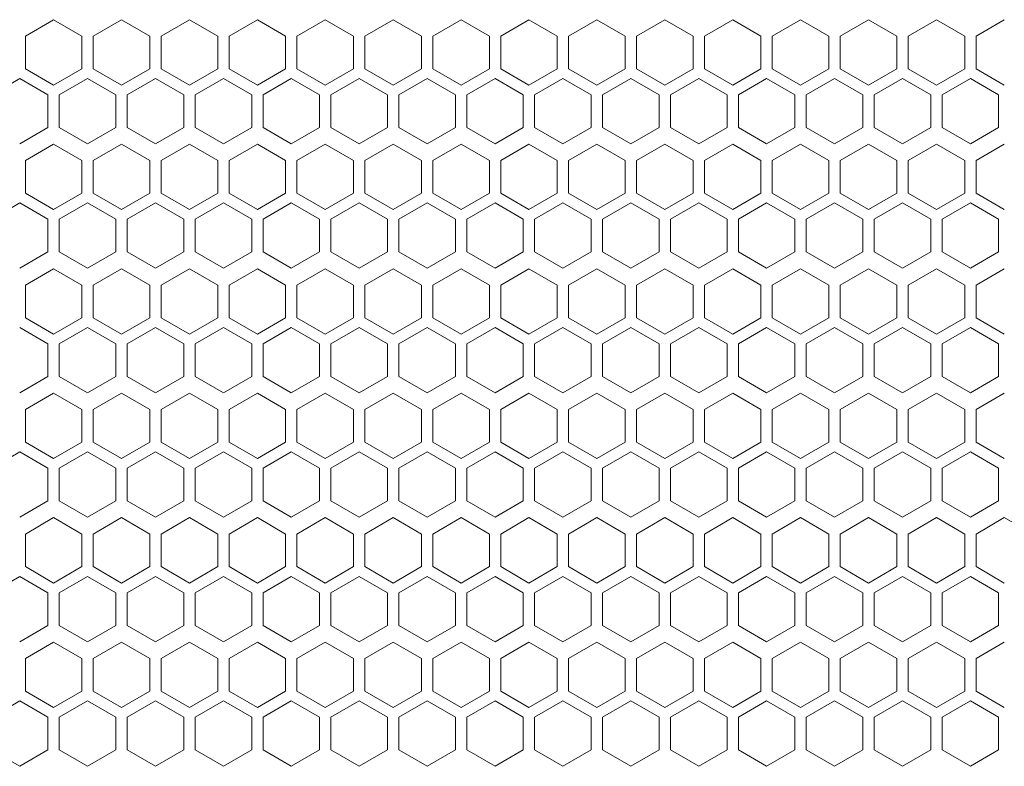
# Model space of a CAD drawing. Units: millimetres. Extents: x -393 to 2797, y -2284 to 1123.
# Drawn here: x -40 to 134, y -355 to -223 of the extents above; entities that cross this region are included whole.
import ezdxf

# ---------------------------------------------------------------- set-up
doc = ezdxf.new("R2010")
doc.units = ezdxf.units.MM

# ---------------------------------------------------------------- blocks, each defined once
blk = doc.blocks.new('A$C363035A2')
at = {"color": 0, "linetype": 'Continuous', "lineweight": 0, "extrusion": (0, 1, 4.44089e-16)}
for p, q in [((-644.98, -469.74), (-649.98, -472.63)), ((-639.98, -472.63), (-644.98, -469.74)), ((-632.98, -469.74), (-637.98, -472.63)), ((-627.98, -472.63), (-632.98, -469.74)), ((-620.98, -469.74), (-625.98, -472.63)), ((-615.98, -472.63), (-620.98, -469.74)), ((-608.98, -469.74), (-613.98, -472.63)), ((-603.98, -472.63), (-608.98, -469.74)), ((-596.98, -469.74), (-601.98, -472.63)), ((-591.98, -472.63), (-596.98, -469.74)), ((-584.98, -469.74), (-589.98, -472.63)), ((-579.98, -472.63), (-584.98, -469.74)), ((-572.98, -469.74), (-577.98, -472.63)), ((-567.98, -472.63), (-572.98, -469.74)), ((-560.98, -469.74), (-565.98, -472.63)), ((-555.98, -472.63), (-560.98, -469.74)), ((-548.98, -469.74), (-553.98, -472.63)), ((-543.98, -472.63), (-548.98, -469.74)), ((-536.98, -469.74), (-541.98, -472.63)), ((-531.98, -472.63), (-536.98, -469.74)), ((-524.98, -469.74), (-529.98, -472.63)), ((-519.98, -472.63), (-524.98, -469.74)), ((-512.98, -469.74), (-517.98, -472.63)), ((-507.98, -472.63), (-512.98, -469.74)), ((-500.98, -469.74), (-505.98, -472.63)), ((-495.98, -472.63), (-500.98, -469.74)), ((-488.98, -469.74), (-493.98, -472.63)), ((-483.98, -472.63), (-488.98, -469.74)), ((-476.98, -469.74), (-481.98, -472.63)), ((-649.98, -478.4), (-649.98, -472.63)), ((-639.98, -472.63), (-639.98, -478.4)), ((-637.98, -478.4), (-637.98, -472.63)), ((-627.98, -472.63), (-627.98, -478.4)), ((-625.98, -478.4), (-625.98, -472.63)), ((-615.98, -472.63), (-615.98, -478.4)), ((-613.98, -478.4), (-613.98, -472.63)), ((-603.98, -472.63), (-603.98, -478.4)), ((-601.98, -478.4), (-601.98, -472.63)), ((-591.98, -472.63), (-591.98, -478.4)), ((-589.98, -478.4), (-589.98, -472.63)), ((-579.98, -472.63), (-579.98, -478.4)), ((-577.98, -478.4), (-577.98, -472.63)), ((-567.98, -472.63), (-567.98, -478.4)), ((-565.98, -478.4), (-565.98, -472.63)), ((-555.98, -472.63), (-555.98, -478.4)), ((-553.98, -478.4), (-553.98, -472.63)), ((-543.98, -472.63), (-543.98, -478.4)), ((-541.98, -478.4), (-541.98, -472.63)), ((-531.98, -472.63), (-531.98, -478.4)), ((-529.98, -478.4), (-529.98, -472.63)), ((-519.98, -472.63), (-519.98, -478.4)), ((-517.98, -478.4), (-517.98, -472.63)), ((-507.98, -472.63), (-507.98, -478.4)), ((-505.98, -478.4), (-505.98, -472.63)), ((-495.98, -472.63), (-495.98, -478.4)), ((-493.98, -478.4), (-493.98, -472.63)), ((-483.98, -472.63), (-483.98, -478.4)), ((-481.98, -478.4), (-481.98, -472.63)), ((-649.98, -478.4), (-644.98, -481.29)), ((-644.98, -481.29), (-639.98, -478.4)), ((-637.98, -478.4), (-632.98, -481.29)), ((-632.98, -481.29), (-627.98, -478.4)), ((-625.98, -478.4), (-620.98, -481.29)), ((-620.98, -481.29), (-615.98, -478.4)), ((-613.98, -478.4), (-608.98, -481.29)), ((-608.98, -481.29), (-603.98, -478.4)), ((-601.98, -478.4), (-596.98, -481.29)), ((-596.98, -481.29), (-591.98, -478.4)), ((-589.98, -478.4), (-584.98, -481.29)), ((-584.98, -481.29), (-579.98, -478.4)), ((-577.98, -478.4), (-572.98, -481.29)), ((-572.98, -481.29), (-567.98, -478.4)), ((-565.98, -478.4), (-560.98, -481.29)), ((-560.98, -481.29), (-555.98, -478.4)), ((-553.98, -478.4), (-548.98, -481.29)), ((-548.98, -481.29), (-543.98, -478.4)), ((-541.98, -478.4), (-536.98, -481.29)), ((-536.98, -481.29), (-531.98, -478.4)), ((-529.98, -478.4), (-524.98, -481.29)), ((-524.98, -481.29), (-519.98, -478.4)), ((-517.98, -478.4), (-512.98, -481.29)), ((-512.98, -481.29), (-507.98, -478.4)), ((-505.98, -478.4), (-500.98, -481.29)), ((-500.98, -481.29), (-495.98, -478.4)), ((-493.98, -478.4), (-488.98, -481.29)), ((-488.98, -481.29), (-483.98, -478.4)), ((-481.98, -478.4), (-476.98, -481.29)), ((-650.98, -480.13), (-655.98, -483.02)), ((-645.98, -483.02), (-650.98, -480.13)), ((-638.98, -480.13), (-643.98, -483.02)), ((-633.98, -483.02), (-638.98, -480.13)), ((-626.98, -480.13), (-631.98, -483.02)), ((-621.98, -483.02), (-626.98, -480.13)), ((-614.98, -480.13), (-619.98, -483.02)), ((-609.98, -483.02), (-614.98, -480.13)), ((-602.98, -480.13), (-607.98, -483.02)), ((-597.98, -483.02), (-602.98, -480.13)), ((-590.98, -480.13), (-595.98, -483.02)), ((-585.98, -483.02), (-590.98, -480.13)), ((-578.98, -480.13), (-583.98, -483.02)), ((-573.98, -483.02), (-578.98, -480.13)), ((-566.98, -480.13), (-571.98, -483.02)), ((-561.98, -483.02), (-566.98, -480.13)), ((-554.98, -480.13), (-559.98, -483.02)), ((-549.98, -483.02), (-554.98, -480.13)), ((-542.98, -480.13), (-547.98, -483.02)), ((-537.98, -483.02), (-542.98, -480.13)), ((-530.98, -480.13), (-535.98, -483.02)), ((-525.98, -483.02), (-530.98, -480.13)), ((-518.98, -480.13), (-523.98, -483.02)), ((-513.98, -483.02), (-518.98, -480.13)), ((-506.98, -480.13), (-511.98, -483.02)), ((-501.98, -483.02), (-506.98, -480.13)), ((-494.98, -480.13), (-499.98, -483.02)), ((-489.98, -483.02), (-494.98, -480.13)), ((-482.98, -480.13), (-487.98, -483.02)), ((-477.98, -483.02), (-482.98, -480.13)), ((-645.98, -483.02), (-645.98, -488.79)), ((-643.98, -488.79), (-643.98, -483.02)), ((-633.98, -483.02), (-633.98, -488.79)), ((-631.98, -488.79), (-631.98, -483.02)), ((-621.98, -483.02), (-621.98, -488.79)), ((-619.98, -488.79), (-619.98, -483.02)), ((-609.98, -483.02), (-609.98, -488.79)), ((-607.98, -488.79), (-607.98, -483.02)), ((-597.98, -483.02), (-597.98, -488.79)), ((-595.98, -488.79), (-595.98, -483.02)), ((-585.98, -483.02), (-585.98, -488.79)), ((-583.98, -488.79), (-583.98, -483.02)), ((-573.98, -483.02), (-573.98, -488.79)), ((-571.98, -488.79), (-571.98, -483.02)), ((-561.98, -483.02), (-561.98, -488.79)), ((-559.98, -488.79), (-559.98, -483.02)), ((-549.98, -483.02), (-549.98, -488.79)), ((-547.98, -488.79), (-547.98, -483.02)), ((-537.98, -483.02), (-537.98, -488.79)), ((-535.98, -488.79), (-535.98, -483.02)), ((-525.98, -483.02), (-525.98, -488.79)), ((-523.98, -488.79), (-523.98, -483.02)), ((-513.98, -483.02), (-513.98, -488.79)), ((-511.98, -488.79), (-511.98, -483.02)), ((-501.98, -483.02), (-501.98, -488.79)), ((-499.98, -488.79), (-499.98, -483.02)), ((-489.98, -483.02), (-489.98, -488.79)), ((-487.98, -488.79), (-487.98, -483.02)), ((-477.98, -483.02), (-477.98, -488.79)), ((-650.98, -491.68), (-645.98, -488.79)), ((-643.98, -488.79), (-638.98, -491.68)), ((-638.98, -491.68), (-633.98, -488.79)), ((-631.98, -488.79), (-626.98, -491.68)), ((-626.98, -491.68), (-621.98, -488.79)), ((-619.98, -488.79), (-614.98, -491.68)), ((-614.98, -491.68), (-609.98, -488.79)), ((-607.98, -488.79), (-602.98, -491.68)), ((-602.98, -491.68), (-597.98, -488.79)), ((-595.98, -488.79), (-590.98, -491.68)), ((-590.98, -491.68), (-585.98, -488.79)), ((-583.98, -488.79), (-578.98, -491.68)), ((-578.98, -491.68), (-573.98, -488.79)), ((-571.98, -488.79), (-566.98, -491.68)), ((-566.98, -491.68), (-561.98, -488.79)), ((-559.98, -488.79), (-554.98, -491.68)), ((-554.98, -491.68), (-549.98, -488.79)), ((-547.98, -488.79), (-542.98, -491.68)), ((-542.98, -491.68), (-537.98, -488.79)), ((-535.98, -488.79), (-530.98, -491.68)), ((-530.98, -491.68), (-525.98, -488.79)), ((-523.98, -488.79), (-518.98, -491.68)), ((-518.98, -491.68), (-513.98, -488.79)), ((-511.98, -488.79), (-506.98, -491.68)), ((-506.98, -491.68), (-501.98, -488.79)), ((-499.98, -488.79), (-494.98, -491.68)), ((-494.98, -491.68), (-489.98, -488.79)), ((-487.98, -488.79), (-482.98, -491.68)), ((-482.98, -491.68), (-477.98, -488.79)), ((-644.98, -491.74), (-649.98, -494.63)), ((-639.98, -494.63), (-644.98, -491.74)), ((-632.98, -491.74), (-637.98, -494.63)), ((-627.98, -494.63), (-632.98, -491.74)), ((-620.98, -491.74), (-625.98, -494.63)), ((-615.98, -494.63), (-620.98, -491.74)), ((-608.98, -491.74), (-613.98, -494.63)), ((-603.98, -494.63), (-608.98, -491.74)), ((-596.98, -491.74), (-601.98, -494.63)), ((-591.98, -494.63), (-596.98, -491.74)), ((-584.98, -491.74), (-589.98, -494.63)), ((-579.98, -494.63), (-584.98, -491.74)), ((-572.98, -491.74), (-577.98, -494.63)), ((-567.98, -494.63), (-572.98, -491.74)), ((-560.98, -491.74), (-565.98, -494.63)), ((-555.98, -494.63), (-560.98, -491.74)), ((-548.98, -491.74), (-553.98, -494.63)), ((-543.98, -494.63), (-548.98, -491.74)), ((-536.98, -491.74), (-541.98, -494.63)), ((-531.98, -494.63), (-536.98, -491.74)), ((-524.98, -491.74), (-529.98, -494.63)), ((-519.98, -494.63), (-524.98, -491.74)), ((-512.98, -491.74), (-517.98, -494.63)), ((-507.98, -494.63), (-512.98, -491.74)), ((-500.98, -491.74), (-505.98, -494.63)), ((-495.98, -494.63), (-500.98, -491.74)), ((-488.98, -491.74), (-493.98, -494.63)), ((-483.98, -494.63), (-488.98, -491.74)), ((-476.98, -491.74), (-481.98, -494.63)), ((-649.98, -500.4), (-649.98, -494.63)), ((-639.98, -494.63), (-639.98, -500.4)), ((-637.98, -500.4), (-637.98, -494.63)), ((-627.98, -494.63), (-627.98, -500.4)), ((-625.98, -500.4), (-625.98, -494.63)), ((-615.98, -494.63), (-615.98, -500.4)), ((-613.98, -500.4), (-613.98, -494.63)), ((-603.98, -494.63), (-603.98, -500.4)), ((-601.98, -500.4), (-601.98, -494.63)), ((-591.98, -494.63), (-591.98, -500.4)), ((-589.98, -500.4), (-589.98, -494.63)), ((-579.98, -494.63), (-579.98, -500.4)), ((-577.98, -500.4), (-577.98, -494.63)), ((-567.98, -494.63), (-567.98, -500.4)), ((-565.98, -500.4), (-565.98, -494.63)), ((-555.98, -494.63), (-555.98, -500.4)), ((-553.98, -500.4), (-553.98, -494.63)), ((-543.98, -494.63), (-543.98, -500.4)), ((-541.98, -500.4), (-541.98, -494.63)), ((-531.98, -494.63), (-531.98, -500.4)), ((-529.98, -500.4), (-529.98, -494.63)), ((-519.98, -494.63), (-519.98, -500.4)), ((-517.98, -500.4), (-517.98, -494.63)), ((-507.98, -494.63), (-507.98, -500.4)), ((-505.98, -500.4), (-505.98, -494.63)), ((-495.98, -494.63), (-495.98, -500.4)), ((-493.98, -500.4), (-493.98, -494.63)), ((-483.98, -494.63), (-483.98, -500.4)), ((-481.98, -500.4), (-481.98, -494.63)), ((-649.98, -500.4), (-644.98, -503.29)), ((-644.98, -503.29), (-639.98, -500.4)), ((-637.98, -500.4), (-632.98, -503.29)), ((-632.98, -503.29), (-627.98, -500.4)), ((-625.98, -500.4), (-620.98, -503.29)), ((-620.98, -503.29), (-615.98, -500.4)), ((-613.98, -500.4), (-608.98, -503.29)), ((-608.98, -503.29), (-603.98, -500.4)), ((-601.98, -500.4), (-596.98, -503.29)), ((-596.98, -503.29), (-591.98, -500.4)), ((-589.98, -500.4), (-584.98, -503.29)), ((-584.98, -503.29), (-579.98, -500.4)), ((-577.98, -500.4), (-572.98, -503.29)), ((-572.98, -503.29), (-567.98, -500.4)), ((-565.98, -500.4), (-560.98, -503.29)), ((-560.98, -503.29), (-555.98, -500.4)), ((-553.98, -500.4), (-548.98, -503.29)), ((-548.98, -503.29), (-543.98, -500.4)), ((-541.98, -500.4), (-536.98, -503.29)), ((-536.98, -503.29), (-531.98, -500.4)), ((-529.98, -500.4), (-524.98, -503.29)), ((-524.98, -503.29), (-519.98, -500.4)), ((-517.98, -500.4), (-512.98, -503.29)), ((-512.98, -503.29), (-507.98, -500.4)), ((-505.98, -500.4), (-500.98, -503.29)), ((-500.98, -503.29), (-495.98, -500.4)), ((-493.98, -500.4), (-488.98, -503.29)), ((-488.98, -503.29), (-483.98, -500.4)), ((-481.98, -500.4), (-476.98, -503.29)), ((-650.98, -502.13), (-655.98, -505.02)), ((-645.98, -505.02), (-650.98, -502.13)), ((-638.98, -502.13), (-643.98, -505.02)), ((-633.98, -505.02), (-638.98, -502.13)), ((-626.98, -502.13), (-631.98, -505.02)), ((-621.98, -505.02), (-626.98, -502.13)), ((-614.98, -502.13), (-619.98, -505.02)), ((-609.98, -505.02), (-614.98, -502.13)), ((-602.98, -502.13), (-607.98, -505.02)), ((-597.98, -505.02), (-602.98, -502.13)), ((-590.98, -502.13), (-595.98, -505.02)), ((-585.98, -505.02), (-590.98, -502.13)), ((-578.98, -502.13), (-583.98, -505.02)), ((-573.98, -505.02), (-578.98, -502.13)), ((-566.98, -502.13), (-571.98, -505.02)), ((-561.98, -505.02), (-566.98, -502.13)), ((-554.98, -502.13), (-559.98, -505.02)), ((-549.98, -505.02), (-554.98, -502.13)), ((-542.98, -502.13), (-547.98, -505.02)), ((-537.98, -505.02), (-542.98, -502.13)), ((-530.98, -502.13), (-535.98, -505.02)), ((-525.98, -505.02), (-530.98, -502.13)), ((-518.98, -502.13), (-523.98, -505.02)), ((-513.98, -505.02), (-518.98, -502.13)), ((-506.98, -502.13), (-511.98, -505.02)), ((-501.98, -505.02), (-506.98, -502.13)), ((-494.98, -502.13), (-499.98, -505.02)), ((-489.98, -505.02), (-494.98, -502.13)), ((-482.98, -502.13), (-487.98, -505.02)), ((-477.98, -505.02), (-482.98, -502.13)), ((-645.98, -505.02), (-645.98, -510.79)), ((-643.98, -510.79), (-643.98, -505.02)), ((-633.98, -505.02), (-633.98, -510.79)), ((-631.98, -510.79), (-631.98, -505.02)), ((-621.98, -505.02), (-621.98, -510.79)), ((-619.98, -510.79), (-619.98, -505.02)), ((-609.98, -505.02), (-609.98, -510.79)), ((-607.98, -510.79), (-607.98, -505.02)), ((-597.98, -505.02), (-597.98, -510.79)), ((-595.98, -510.79), (-595.98, -505.02)), ((-585.98, -505.02), (-585.98, -510.79)), ((-583.98, -510.79), (-583.98, -505.02)), ((-573.98, -505.02), (-573.98, -510.79)), ((-571.98, -510.79), (-571.98, -505.02)), ((-561.98, -505.02), (-561.98, -510.79)), ((-559.98, -510.79), (-559.98, -505.02)), ((-549.98, -505.02), (-549.98, -510.79)), ((-547.98, -510.79), (-547.98, -505.02)), ((-537.98, -505.02), (-537.98, -510.79)), ((-535.98, -510.79), (-535.98, -505.02)), ((-525.98, -505.02), (-525.98, -510.79)), ((-523.98, -510.79), (-523.98, -505.02)), ((-513.98, -505.02), (-513.98, -510.79)), ((-511.98, -510.79), (-511.98, -505.02)), ((-501.98, -505.02), (-501.98, -510.79)), ((-499.98, -510.79), (-499.98, -505.02)), ((-489.98, -505.02), (-489.98, -510.79)), ((-487.98, -510.79), (-487.98, -505.02)), ((-477.98, -505.02), (-477.98, -510.79)), ((-650.98, -513.68), (-645.98, -510.79)), ((-643.98, -510.79), (-638.98, -513.68)), ((-638.98, -513.68), (-633.98, -510.79)), ((-631.98, -510.79), (-626.98, -513.68)), ((-626.98, -513.68), (-621.98, -510.79)), ((-619.98, -510.79), (-614.98, -513.68)), ((-614.98, -513.68), (-609.98, -510.79)), ((-607.98, -510.79), (-602.98, -513.68)), ((-602.98, -513.68), (-597.98, -510.79)), ((-595.98, -510.79), (-590.98, -513.68)), ((-590.98, -513.68), (-585.98, -510.79)), ((-583.98, -510.79), (-578.98, -513.68)), ((-578.98, -513.68), (-573.98, -510.79)), ((-571.98, -510.79), (-566.98, -513.68)), ((-566.98, -513.68), (-561.98, -510.79)), ((-559.98, -510.79), (-554.98, -513.68)), ((-554.98, -513.68), (-549.98, -510.79)), ((-547.98, -510.79), (-542.98, -513.68)), ((-542.98, -513.68), (-537.98, -510.79)), ((-535.98, -510.79), (-530.98, -513.68)), ((-530.98, -513.68), (-525.98, -510.79)), ((-523.98, -510.79), (-518.98, -513.68)), ((-518.98, -513.68), (-513.98, -510.79)), ((-511.98, -510.79), (-506.98, -513.68)), ((-506.98, -513.68), (-501.98, -510.79)), ((-499.98, -510.79), (-494.98, -513.68)), ((-494.98, -513.68), (-489.98, -510.79)), ((-487.98, -510.79), (-482.98, -513.68)), ((-482.98, -513.68), (-477.98, -510.79)), ((-644.98, -513.74), (-649.98, -516.63)), ((-639.98, -516.63), (-644.98, -513.74)), ((-632.98, -513.74), (-637.98, -516.63)), ((-627.98, -516.63), (-632.98, -513.74)), ((-620.98, -513.74), (-625.98, -516.63)), ((-615.98, -516.63), (-620.98, -513.74)), ((-608.98, -513.74), (-613.98, -516.63)), ((-603.98, -516.63), (-608.98, -513.74)), ((-596.98, -513.74), (-601.98, -516.63)), ((-591.98, -516.63), (-596.98, -513.74)), ((-584.98, -513.74), (-589.98, -516.63)), ((-579.98, -516.63), (-584.98, -513.74)), ((-572.98, -513.74), (-577.98, -516.63)), ((-567.98, -516.63), (-572.98, -513.74)), ((-560.98, -513.74), (-565.98, -516.63)), ((-555.98, -516.63), (-560.98, -513.74)), ((-548.98, -513.74), (-553.98, -516.63)), ((-543.98, -516.63), (-548.98, -513.74)), ((-536.98, -513.74), (-541.98, -516.63)), ((-531.98, -516.63), (-536.98, -513.74)), ((-524.98, -513.74), (-529.98, -516.63)), ((-519.98, -516.63), (-524.98, -513.74)), ((-512.98, -513.74), (-517.98, -516.63)), ((-507.98, -516.63), (-512.98, -513.74)), ((-500.98, -513.74), (-505.98, -516.63)), ((-495.98, -516.63), (-500.98, -513.74)), ((-488.98, -513.74), (-493.98, -516.63)), ((-483.98, -516.63), (-488.98, -513.74)), ((-476.98, -513.74), (-481.98, -516.63)), ((-649.98, -522.4), (-649.98, -516.63)), ((-639.98, -516.63), (-639.98, -522.4)), ((-637.98, -522.4), (-637.98, -516.63)), ((-627.98, -516.63), (-627.98, -522.4)), ((-625.98, -522.4), (-625.98, -516.63)), ((-615.98, -516.63), (-615.98, -522.4)), ((-613.98, -522.4), (-613.98, -516.63)), ((-603.98, -516.63), (-603.98, -522.4)), ((-601.98, -522.4), (-601.98, -516.63)), ((-591.98, -516.63), (-591.98, -522.4)), ((-589.98, -522.4), (-589.98, -516.63)), ((-579.98, -516.63), (-579.98, -522.4)), ((-577.98, -522.4), (-577.98, -516.63)), ((-567.98, -516.63), (-567.98, -522.4)), ((-565.98, -522.4), (-565.98, -516.63)), ((-555.98, -516.63), (-555.98, -522.4)), ((-553.98, -522.4), (-553.98, -516.63)), ((-543.98, -516.63), (-543.98, -522.4)), ((-541.98, -522.4), (-541.98, -516.63)), ((-531.98, -516.63), (-531.98, -522.4)), ((-529.98, -522.4), (-529.98, -516.63)), ((-519.98, -516.63), (-519.98, -522.4)), ((-517.98, -522.4), (-517.98, -516.63)), ((-507.98, -516.63), (-507.98, -522.4)), ((-505.98, -522.4), (-505.98, -516.63)), ((-495.98, -516.63), (-495.98, -522.4)), ((-493.98, -522.4), (-493.98, -516.63)), ((-483.98, -516.63), (-483.98, -522.4)), ((-481.98, -522.4), (-481.98, -516.63)), ((-649.98, -522.4), (-644.98, -525.29)), ((-644.98, -525.29), (-639.98, -522.4)), ((-637.98, -522.4), (-632.98, -525.29)), ((-632.98, -525.29), (-627.98, -522.4)), ((-625.98, -522.4), (-620.98, -525.29)), ((-620.98, -525.29), (-615.98, -522.4)), ((-613.98, -522.4), (-608.98, -525.29)), ((-608.98, -525.29), (-603.98, -522.4)), ((-601.98, -522.4), (-596.98, -525.29)), ((-596.98, -525.29), (-591.98, -522.4)), ((-589.98, -522.4), (-584.98, -525.29)), ((-584.98, -525.29), (-579.98, -522.4)), ((-577.98, -522.4), (-572.98, -525.29)), ((-572.98, -525.29), (-567.98, -522.4)), ((-565.98, -522.4), (-560.98, -525.29)), ((-560.98, -525.29), (-555.98, -522.4)), ((-553.98, -522.4), (-548.98, -525.29)), ((-548.98, -525.29), (-543.98, -522.4)), ((-541.98, -522.4), (-536.98, -525.29)), ((-536.98, -525.29), (-531.98, -522.4)), ((-529.98, -522.4), (-524.98, -525.29)), ((-524.98, -525.29), (-519.98, -522.4)), ((-517.98, -522.4), (-512.98, -525.29)), ((-512.98, -525.29), (-507.98, -522.4)), ((-505.98, -522.4), (-500.98, -525.29)), ((-500.98, -525.29), (-495.98, -522.4)), ((-493.98, -522.4), (-488.98, -525.29)), ((-488.98, -525.29), (-483.98, -522.4)), ((-481.98, -522.4), (-476.98, -525.29)), ((-645.98, -527.02), (-650.98, -524.13)), ((-638.98, -524.13), (-643.98, -527.02)), ((-633.98, -527.02), (-638.98, -524.13)), ((-626.98, -524.13), (-631.98, -527.02)), ((-621.98, -527.02), (-626.98, -524.13)), ((-614.98, -524.13), (-619.98, -527.02)), ((-609.98, -527.02), (-614.98, -524.13)), ((-602.98, -524.13), (-607.98, -527.02)), ((-597.98, -527.02), (-602.98, -524.13)), ((-590.98, -524.13), (-595.98, -527.02)), ((-585.98, -527.02), (-590.98, -524.13)), ((-578.98, -524.13), (-583.98, -527.02)), ((-573.98, -527.02), (-578.98, -524.13)), ((-566.98, -524.13), (-571.98, -527.02)), ((-561.98, -527.02), (-566.98, -524.13)), ((-554.98, -524.13), (-559.98, -527.02)), ((-549.98, -527.02), (-554.98, -524.13)), ((-542.98, -524.13), (-547.98, -527.02)), ((-537.98, -527.02), (-542.98, -524.13)), ((-530.98, -524.13), (-535.98, -527.02)), ((-525.98, -527.02), (-530.98, -524.13)), ((-518.98, -524.13), (-523.98, -527.02)), ((-513.98, -527.02), (-518.98, -524.13)), ((-506.98, -524.13), (-511.98, -527.02)), ((-501.98, -527.02), (-506.98, -524.13)), ((-494.98, -524.13), (-499.98, -527.02)), ((-489.98, -527.02), (-494.98, -524.13)), ((-482.98, -524.13), (-487.98, -527.02)), ((-477.98, -527.02), (-482.98, -524.13)), ((-645.98, -527.02), (-645.98, -532.79)), ((-643.98, -532.79), (-643.98, -527.02)), ((-633.98, -527.02), (-633.98, -532.79)), ((-631.98, -532.79), (-631.98, -527.02)), ((-621.98, -527.02), (-621.98, -532.79)), ((-619.98, -532.79), (-619.98, -527.02)), ((-609.98, -527.02), (-609.98, -532.79)), ((-607.98, -532.79), (-607.98, -527.02)), ((-597.98, -527.02), (-597.98, -532.79)), ((-595.98, -532.79), (-595.98, -527.02)), ((-585.98, -527.02), (-585.98, -532.79)), ((-583.98, -532.79), (-583.98, -527.02)), ((-573.98, -527.02), (-573.98, -532.79)), ((-571.98, -532.79), (-571.98, -527.02)), ((-561.98, -527.02), (-561.98, -532.79)), ((-559.98, -532.79), (-559.98, -527.02)), ((-549.98, -527.02), (-549.98, -532.79)), ((-547.98, -532.79), (-547.98, -527.02)), ((-537.98, -527.02), (-537.98, -532.79)), ((-535.98, -532.79), (-535.98, -527.02)), ((-525.98, -527.02), (-525.98, -532.79)), ((-523.98, -532.79), (-523.98, -527.02)), ((-513.98, -527.02), (-513.98, -532.79)), ((-511.98, -532.79), (-511.98, -527.02)), ((-501.98, -527.02), (-501.98, -532.79)), ((-499.98, -532.79), (-499.98, -527.02)), ((-489.98, -527.02), (-489.98, -532.79)), ((-487.98, -532.79), (-487.98, -527.02)), ((-477.98, -527.02), (-477.98, -532.79)), ((-650.98, -535.68), (-645.98, -532.79)), ((-643.98, -532.79), (-638.98, -535.68)), ((-638.98, -535.68), (-633.98, -532.79)), ((-631.98, -532.79), (-626.98, -535.68)), ((-626.98, -535.68), (-621.98, -532.79)), ((-619.98, -532.79), (-614.98, -535.68)), ((-614.98, -535.68), (-609.98, -532.79)), ((-607.98, -532.79), (-602.98, -535.68)), ((-602.98, -535.68), (-597.98, -532.79)), ((-595.98, -532.79), (-590.98, -535.68)), ((-590.98, -535.68), (-585.98, -532.79)), ((-583.98, -532.79), (-578.98, -535.68)), ((-578.98, -535.68), (-573.98, -532.79)), ((-571.98, -532.79), (-566.98, -535.68)), ((-566.98, -535.68), (-561.98, -532.79)), ((-559.98, -532.79), (-554.98, -535.68)), ((-554.98, -535.68), (-549.98, -532.79)), ((-547.98, -532.79), (-542.98, -535.68)), ((-542.98, -535.68), (-537.98, -532.79)), ((-535.98, -532.79), (-530.98, -535.68)), ((-530.98, -535.68), (-525.98, -532.79)), ((-523.98, -532.79), (-518.98, -535.68)), ((-518.98, -535.68), (-513.98, -532.79)), ((-511.98, -532.79), (-506.98, -535.68)), ((-506.98, -535.68), (-501.98, -532.79)), ((-499.98, -532.79), (-494.98, -535.68)), ((-494.98, -535.68), (-489.98, -532.79)), ((-487.98, -532.79), (-482.98, -535.68)), ((-482.98, -535.68), (-477.98, -532.79)), ((-644.98, -535.74), (-649.98, -538.63)), ((-639.98, -538.63), (-644.98, -535.74)), ((-632.98, -535.74), (-637.98, -538.63)), ((-627.98, -538.63), (-632.98, -535.74)), ((-620.98, -535.74), (-625.98, -538.63)), ((-615.98, -538.63), (-620.98, -535.74)), ((-608.98, -535.74), (-613.98, -538.63)), ((-603.98, -538.63), (-608.98, -535.74)), ((-596.98, -535.74), (-601.98, -538.63)), ((-591.98, -538.63), (-596.98, -535.74)), ((-584.98, -535.74), (-589.98, -538.63)), ((-579.98, -538.63), (-584.98, -535.74)), ((-572.98, -535.74), (-577.98, -538.63)), ((-567.98, -538.63), (-572.98, -535.74)), ((-560.98, -535.74), (-565.98, -538.63)), ((-555.98, -538.63), (-560.98, -535.74)), ((-548.98, -535.74), (-553.98, -538.63)), ((-543.98, -538.63), (-548.98, -535.74)), ((-536.98, -535.74), (-541.98, -538.63)), ((-531.98, -538.63), (-536.98, -535.74)), ((-524.98, -535.74), (-529.98, -538.63)), ((-519.98, -538.63), (-524.98, -535.74)), ((-512.98, -535.74), (-517.98, -538.63)), ((-507.98, -538.63), (-512.98, -535.74)), ((-500.98, -535.74), (-505.98, -538.63)), ((-495.98, -538.63), (-500.98, -535.74)), ((-488.98, -535.74), (-493.98, -538.63)), ((-483.98, -538.63), (-488.98, -535.74)), ((-476.98, -535.74), (-481.98, -538.63)), ((-649.98, -544.4), (-649.98, -538.63)), ((-639.98, -538.63), (-639.98, -544.4)), ((-637.98, -544.4), (-637.98, -538.63)), ((-627.98, -538.63), (-627.98, -544.4)), ((-625.98, -544.4), (-625.98, -538.63)), ((-615.98, -538.63), (-615.98, -544.4)), ((-613.98, -544.4), (-613.98, -538.63)), ((-603.98, -538.63), (-603.98, -544.4)), ((-601.98, -544.4), (-601.98, -538.63)), ((-591.98, -538.63), (-591.98, -544.4)), ((-589.98, -544.4), (-589.98, -538.63)), ((-579.98, -538.63), (-579.98, -544.4)), ((-577.98, -544.4), (-577.98, -538.63)), ((-567.98, -538.63), (-567.98, -544.4)), ((-565.98, -544.4), (-565.98, -538.63)), ((-555.98, -538.63), (-555.98, -544.4)), ((-553.98, -544.4), (-553.98, -538.63)), ((-543.98, -538.63), (-543.98, -544.4)), ((-541.98, -544.4), (-541.98, -538.63)), ((-531.98, -538.63), (-531.98, -544.4)), ((-529.98, -544.4), (-529.98, -538.63)), ((-519.98, -538.63), (-519.98, -544.4)), ((-517.98, -544.4), (-517.98, -538.63)), ((-507.98, -538.63), (-507.98, -544.4)), ((-505.98, -544.4), (-505.98, -538.63)), ((-495.98, -538.63), (-495.98, -544.4)), ((-493.98, -544.4), (-493.98, -538.63)), ((-483.98, -538.63), (-483.98, -544.4)), ((-481.98, -544.4), (-481.98, -538.63)), ((-649.98, -544.4), (-644.98, -547.29)), ((-644.98, -547.29), (-639.98, -544.4)), ((-637.98, -544.4), (-632.98, -547.29)), ((-632.98, -547.29), (-627.98, -544.4)), ((-625.98, -544.4), (-620.98, -547.29)), ((-620.98, -547.29), (-615.98, -544.4)), ((-613.98, -544.4), (-608.98, -547.29)), ((-608.98, -547.29), (-603.98, -544.4)), ((-601.98, -544.4), (-596.98, -547.29)), ((-596.98, -547.29), (-591.98, -544.4)), ((-589.98, -544.4), (-584.98, -547.29)), ((-584.98, -547.29), (-579.98, -544.4)), ((-577.98, -544.4), (-572.98, -547.29)), ((-572.98, -547.29), (-567.98, -544.4)), ((-565.98, -544.4), (-560.98, -547.29)), ((-560.98, -547.29), (-555.98, -544.4)), ((-553.98, -544.4), (-548.98, -547.29)), ((-548.98, -547.29), (-543.98, -544.4)), ((-541.98, -544.4), (-536.98, -547.29)), ((-536.98, -547.29), (-531.98, -544.4)), ((-529.98, -544.4), (-524.98, -547.29)), ((-524.98, -547.29), (-519.98, -544.4)), ((-517.98, -544.4), (-512.98, -547.29)), ((-512.98, -547.29), (-507.98, -544.4)), ((-505.98, -544.4), (-500.98, -547.29)), ((-500.98, -547.29), (-495.98, -544.4)), ((-493.98, -544.4), (-488.98, -547.29)), ((-488.98, -547.29), (-483.98, -544.4)), ((-481.98, -544.4), (-476.98, -547.29)), ((-650.98, -546.13), (-655.98, -549.02)), ((-645.98, -549.02), (-650.98, -546.13)), ((-638.98, -546.13), (-643.98, -549.02)), ((-633.98, -549.02), (-638.98, -546.13)), ((-626.98, -546.13), (-631.98, -549.02)), ((-621.98, -549.02), (-626.98, -546.13)), ((-614.98, -546.13), (-619.98, -549.02)), ((-609.98, -549.02), (-614.98, -546.13)), ((-602.98, -546.13), (-607.98, -549.02)), ((-597.98, -549.02), (-602.98, -546.13)), ((-590.98, -546.13), (-595.98, -549.02)), ((-585.98, -549.02), (-590.98, -546.13)), ((-578.98, -546.13), (-583.98, -549.02)), ((-573.98, -549.02), (-578.98, -546.13)), ((-566.98, -546.13), (-571.98, -549.02)), ((-561.98, -549.02), (-566.98, -546.13)), ((-554.98, -546.13), (-559.98, -549.02)), ((-549.98, -549.02), (-554.98, -546.13)), ((-542.98, -546.13), (-547.98, -549.02)), ((-537.98, -549.02), (-542.98, -546.13)), ((-530.98, -546.13), (-535.98, -549.02)), ((-525.98, -549.02), (-530.98, -546.13)), ((-518.98, -546.13), (-523.98, -549.02)), ((-513.98, -549.02), (-518.98, -546.13)), ((-506.98, -546.13), (-511.98, -549.02)), ((-501.98, -549.02), (-506.98, -546.13)), ((-494.98, -546.13), (-499.98, -549.02)), ((-489.98, -549.02), (-494.98, -546.13)), ((-482.98, -546.13), (-487.98, -549.02)), ((-477.98, -549.02), (-482.98, -546.13)), ((-645.98, -549.02), (-645.98, -554.79)), ((-643.98, -554.79), (-643.98, -549.02)), ((-633.98, -549.02), (-633.98, -554.79)), ((-631.98, -554.79), (-631.98, -549.02)), ((-621.98, -549.02), (-621.98, -554.79)), ((-619.98, -554.79), (-619.98, -549.02)), ((-609.98, -549.02), (-609.98, -554.79)), ((-607.98, -554.79), (-607.98, -549.02)), ((-597.98, -549.02), (-597.98, -554.79)), ((-595.98, -554.79), (-595.98, -549.02)), ((-585.98, -549.02), (-585.98, -554.79)), ((-583.98, -554.79), (-583.98, -549.02)), ((-573.98, -549.02), (-573.98, -554.79)), ((-571.98, -554.79), (-571.98, -549.02)), ((-561.98, -549.02), (-561.98, -554.79)), ((-559.98, -554.79), (-559.98, -549.02)), ((-549.98, -549.02), (-549.98, -554.79)), ((-547.98, -554.79), (-547.98, -549.02)), ((-537.98, -549.02), (-537.98, -554.79)), ((-535.98, -554.79), (-535.98, -549.02)), ((-525.98, -549.02), (-525.98, -554.79)), ((-523.98, -554.79), (-523.98, -549.02)), ((-513.98, -549.02), (-513.98, -554.79)), ((-511.98, -554.79), (-511.98, -549.02)), ((-501.98, -549.02), (-501.98, -554.79)), ((-499.98, -554.79), (-499.98, -549.02)), ((-489.98, -549.02), (-489.98, -554.79)), ((-487.98, -554.79), (-487.98, -549.02)), ((-477.98, -549.02), (-477.98, -554.79)), ((-650.98, -557.68), (-645.98, -554.79)), ((-643.98, -554.79), (-638.98, -557.68)), ((-638.98, -557.68), (-633.98, -554.79)), ((-631.98, -554.79), (-626.98, -557.68)), ((-626.98, -557.68), (-621.98, -554.79)), ((-619.98, -554.79), (-614.98, -557.68)), ((-614.98, -557.68), (-609.98, -554.79)), ((-607.98, -554.79), (-602.98, -557.68)), ((-602.98, -557.68), (-597.98, -554.79)), ((-595.98, -554.79), (-590.98, -557.68)), ((-590.98, -557.68), (-585.98, -554.79)), ((-583.98, -554.79), (-578.98, -557.68)), ((-578.98, -557.68), (-573.98, -554.79)), ((-571.98, -554.79), (-566.98, -557.68)), ((-566.98, -557.68), (-561.98, -554.79)), ((-559.98, -554.79), (-554.98, -557.68)), ((-554.98, -557.68), (-549.98, -554.79)), ((-547.98, -554.79), (-542.98, -557.68)), ((-542.98, -557.68), (-537.98, -554.79)), ((-535.98, -554.79), (-530.98, -557.68)), ((-530.98, -557.68), (-525.98, -554.79)), ((-523.98, -554.79), (-518.98, -557.68)), ((-518.98, -557.68), (-513.98, -554.79)), ((-511.98, -554.79), (-506.98, -557.68)), ((-506.98, -557.68), (-501.98, -554.79)), ((-499.98, -554.79), (-494.98, -557.68)), ((-494.98, -557.68), (-489.98, -554.79)), ((-487.98, -554.79), (-482.98, -557.68)), ((-482.98, -557.68), (-477.98, -554.79)), ((-644.98, -557.74), (-649.98, -560.63)), ((-639.98, -560.63), (-644.98, -557.74)), ((-632.98, -557.74), (-637.98, -560.63)), ((-627.98, -560.63), (-632.98, -557.74)), ((-620.98, -557.74), (-625.98, -560.63)), ((-615.98, -560.63), (-620.98, -557.74)), ((-608.98, -557.74), (-613.98, -560.63)), ((-603.98, -560.63), (-608.98, -557.74)), ((-596.98, -557.74), (-601.98, -560.63)), ((-591.98, -560.63), (-596.98, -557.74)), ((-584.98, -557.74), (-589.98, -560.63)), ((-579.98, -560.63), (-584.98, -557.74)), ((-572.98, -557.74), (-577.98, -560.63)), ((-567.98, -560.63), (-572.98, -557.74)), ((-560.98, -557.74), (-565.98, -560.63)), ((-555.98, -560.63), (-560.98, -557.74)), ((-548.98, -557.74), (-553.98, -560.63)), ((-543.98, -560.63), (-548.98, -557.74)), ((-536.98, -557.74), (-541.98, -560.63)), ((-531.98, -560.63), (-536.98, -557.74)), ((-524.98, -557.74), (-529.98, -560.63)), ((-519.98, -560.63), (-524.98, -557.74)), ((-512.98, -557.74), (-517.98, -560.63)), ((-507.98, -560.63), (-512.98, -557.74)), ((-500.98, -557.74), (-505.98, -560.63)), ((-495.98, -560.63), (-500.98, -557.74)), ((-488.98, -557.74), (-493.98, -560.63)), ((-483.98, -560.63), (-488.98, -557.74)), ((-476.98, -557.74), (-481.98, -560.63)), ((-471.98, -560.63), (-476.98, -557.74)), ((-649.98, -566.4), (-649.98, -560.63)), ((-639.98, -560.63), (-639.98, -566.4)), ((-637.98, -566.4), (-637.98, -560.63)), ((-627.98, -560.63), (-627.98, -566.4)), ((-625.98, -566.4), (-625.98, -560.63)), ((-615.98, -560.63), (-615.98, -566.4)), ((-613.98, -566.4), (-613.98, -560.63)), ((-603.98, -560.63), (-603.98, -566.4)), ((-601.98, -566.4), (-601.98, -560.63)), ((-591.98, -560.63), (-591.98, -566.4)), ((-589.98, -566.4), (-589.98, -560.63)), ((-579.98, -560.63), (-579.98, -566.4)), ((-577.98, -566.4), (-577.98, -560.63)), ((-567.98, -560.63), (-567.98, -566.4)), ((-565.98, -566.4), (-565.98, -560.63)), ((-555.98, -560.63), (-555.98, -566.4)), ((-553.98, -566.4), (-553.98, -560.63)), ((-543.98, -560.63), (-543.98, -566.4)), ((-541.98, -566.4), (-541.98, -560.63)), ((-531.98, -560.63), (-531.98, -566.4)), ((-529.98, -566.4), (-529.98, -560.63)), ((-519.98, -560.63), (-519.98, -566.4)), ((-517.98, -566.4), (-517.98, -560.63)), ((-507.98, -560.63), (-507.98, -566.4)), ((-505.98, -566.4), (-505.98, -560.63)), ((-495.98, -560.63), (-495.98, -566.4)), ((-493.98, -566.4), (-493.98, -560.63)), ((-483.98, -560.63), (-483.98, -566.4)), ((-481.98, -566.4), (-481.98, -560.63)), ((-649.98, -566.4), (-644.98, -569.29)), ((-644.98, -569.29), (-639.98, -566.4)), ((-637.98, -566.4), (-632.98, -569.29)), ((-632.98, -569.29), (-627.98, -566.4)), ((-625.98, -566.4), (-620.98, -569.29)), ((-620.98, -569.29), (-615.98, -566.4)), ((-613.98, -566.4), (-608.98, -569.29)), ((-608.98, -569.29), (-603.98, -566.4)), ((-601.98, -566.4), (-596.98, -569.29)), ((-596.98, -569.29), (-591.98, -566.4)), ((-589.98, -566.4), (-584.98, -569.29)), ((-584.98, -569.29), (-579.98, -566.4)), ((-577.98, -566.4), (-572.98, -569.29)), ((-572.98, -569.29), (-567.98, -566.4)), ((-565.98, -566.4), (-560.98, -569.29)), ((-560.98, -569.29), (-555.98, -566.4)), ((-553.98, -566.4), (-548.98, -569.29)), ((-548.98, -569.29), (-543.98, -566.4)), ((-541.98, -566.4), (-536.98, -569.29)), ((-536.98, -569.29), (-531.98, -566.4)), ((-529.98, -566.4), (-524.98, -569.29)), ((-524.98, -569.29), (-519.98, -566.4)), ((-517.98, -566.4), (-512.98, -569.29)), ((-512.98, -569.29), (-507.98, -566.4)), ((-505.98, -566.4), (-500.98, -569.29)), ((-500.98, -569.29), (-495.98, -566.4)), ((-493.98, -566.4), (-488.98, -569.29)), ((-488.98, -569.29), (-483.98, -566.4)), ((-481.98, -566.4), (-476.98, -569.29)), ((-650.98, -568.13), (-655.98, -571.02)), ((-645.98, -571.02), (-650.98, -568.13)), ((-638.98, -568.13), (-643.98, -571.02)), ((-633.98, -571.02), (-638.98, -568.13)), ((-626.98, -568.13), (-631.98, -571.02)), ((-621.98, -571.02), (-626.98, -568.13)), ((-614.98, -568.13), (-619.98, -571.02)), ((-609.98, -571.02), (-614.98, -568.13)), ((-602.98, -568.13), (-607.98, -571.02)), ((-597.98, -571.02), (-602.98, -568.13)), ((-590.98, -568.13), (-595.98, -571.02)), ((-585.98, -571.02), (-590.98, -568.13)), ((-578.98, -568.13), (-583.98, -571.02)), ((-573.98, -571.02), (-578.98, -568.13)), ((-566.98, -568.13), (-571.98, -571.02)), ((-561.98, -571.02), (-566.98, -568.13)), ((-554.98, -568.13), (-559.98, -571.02)), ((-549.98, -571.02), (-554.98, -568.13)), ((-542.98, -568.13), (-547.98, -571.02)), ((-537.98, -571.02), (-542.98, -568.13)), ((-530.98, -568.13), (-535.98, -571.02)), ((-525.98, -571.02), (-530.98, -568.13)), ((-518.98, -568.13), (-523.98, -571.02)), ((-513.98, -571.02), (-518.98, -568.13)), ((-506.98, -568.13), (-511.98, -571.02)), ((-501.98, -571.02), (-506.98, -568.13)), ((-494.98, -568.13), (-499.98, -571.02)), ((-489.98, -571.02), (-494.98, -568.13)), ((-482.98, -568.13), (-487.98, -571.02)), ((-477.98, -571.02), (-482.98, -568.13)), ((-645.98, -571.02), (-645.98, -576.79)), ((-643.98, -576.79), (-643.98, -571.02)), ((-633.98, -571.02), (-633.98, -576.79)), ((-631.98, -576.79), (-631.98, -571.02)), ((-621.98, -571.02), (-621.98, -576.79)), ((-619.98, -576.79), (-619.98, -571.02)), ((-609.98, -571.02), (-609.98, -576.79)), ((-607.98, -576.79), (-607.98, -571.02)), ((-597.98, -571.02), (-597.98, -576.79)), ((-595.98, -576.79), (-595.98, -571.02)), ((-585.98, -571.02), (-585.98, -576.79)), ((-583.98, -576.79), (-583.98, -571.02)), ((-573.98, -571.02), (-573.98, -576.79)), ((-571.98, -576.79), (-571.98, -571.02)), ((-561.98, -571.02), (-561.98, -576.79)), ((-559.98, -576.79), (-559.98, -571.02)), ((-549.98, -571.02), (-549.98, -576.79)), ((-547.98, -576.79), (-547.98, -571.02)), ((-537.98, -571.02), (-537.98, -576.79)), ((-535.98, -576.79), (-535.98, -571.02)), ((-525.98, -571.02), (-525.98, -576.79)), ((-523.98, -576.79), (-523.98, -571.02)), ((-513.98, -571.02), (-513.98, -576.79)), ((-511.98, -576.79), (-511.98, -571.02)), ((-501.98, -571.02), (-501.98, -576.79)), ((-499.98, -576.79), (-499.98, -571.02)), ((-489.98, -571.02), (-489.98, -576.79)), ((-487.98, -576.79), (-487.98, -571.02)), ((-477.98, -571.02), (-477.98, -576.79)), ((-650.98, -579.68), (-645.98, -576.79)), ((-643.98, -576.79), (-638.98, -579.68)), ((-638.98, -579.68), (-633.98, -576.79)), ((-631.98, -576.79), (-626.98, -579.68)), ((-626.98, -579.68), (-621.98, -576.79)), ((-619.98, -576.79), (-614.98, -579.68)), ((-614.98, -579.68), (-609.98, -576.79)), ((-607.98, -576.79), (-602.98, -579.68)), ((-602.98, -579.68), (-597.98, -576.79)), ((-595.98, -576.79), (-590.98, -579.68)), ((-590.98, -579.68), (-585.98, -576.79)), ((-583.98, -576.79), (-578.98, -579.68)), ((-578.98, -579.68), (-573.98, -576.79)), ((-571.98, -576.79), (-566.98, -579.68)), ((-566.98, -579.68), (-561.98, -576.79)), ((-559.98, -576.79), (-554.98, -579.68)), ((-554.98, -579.68), (-549.98, -576.79)), ((-547.98, -576.79), (-542.98, -579.68)), ((-542.98, -579.68), (-537.98, -576.79)), ((-535.98, -576.79), (-530.98, -579.68)), ((-530.98, -579.68), (-525.98, -576.79)), ((-523.98, -576.79), (-518.98, -579.68)), ((-518.98, -579.68), (-513.98, -576.79)), ((-511.98, -576.79), (-506.98, -579.68)), ((-506.98, -579.68), (-501.98, -576.79)), ((-499.98, -576.79), (-494.98, -579.68)), ((-494.98, -579.68), (-489.98, -576.79)), ((-487.98, -576.79), (-482.98, -579.68)), ((-482.98, -579.68), (-477.98, -576.79)), ((-644.98, -579.74), (-649.98, -582.63)), ((-639.98, -582.63), (-644.98, -579.74)), ((-632.98, -579.74), (-637.98, -582.63)), ((-627.98, -582.63), (-632.98, -579.74)), ((-620.98, -579.74), (-625.98, -582.63)), ((-615.98, -582.63), (-620.98, -579.74)), ((-608.98, -579.74), (-613.98, -582.63)), ((-603.98, -582.63), (-608.98, -579.74)), ((-596.98, -579.74), (-601.98, -582.63)), ((-591.98, -582.63), (-596.98, -579.74)), ((-584.98, -579.74), (-589.98, -582.63)), ((-579.98, -582.63), (-584.98, -579.74)), ((-572.98, -579.74), (-577.98, -582.63)), ((-567.98, -582.63), (-572.98, -579.74)), ((-560.98, -579.74), (-565.98, -582.63)), ((-555.98, -582.63), (-560.98, -579.74)), ((-548.98, -579.74), (-553.98, -582.63)), ((-543.98, -582.63), (-548.98, -579.74)), ((-536.98, -579.74), (-541.98, -582.63)), ((-531.98, -582.63), (-536.98, -579.74)), ((-524.98, -579.74), (-529.98, -582.63)), ((-519.98, -582.63), (-524.98, -579.74)), ((-512.98, -579.74), (-517.98, -582.63)), ((-507.98, -582.63), (-512.98, -579.74)), ((-500.98, -579.74), (-505.98, -582.63)), ((-495.98, -582.63), (-500.98, -579.74)), ((-488.98, -579.74), (-493.98, -582.63)), ((-483.98, -582.63), (-488.98, -579.74)), ((-476.98, -579.74), (-481.98, -582.63)), ((-649.98, -588.4), (-649.98, -582.63)), ((-639.98, -582.63), (-639.98, -588.4)), ((-637.98, -588.4), (-637.98, -582.63)), ((-627.98, -582.63), (-627.98, -588.4)), ((-625.98, -588.4), (-625.98, -582.63)), ((-615.98, -582.63), (-615.98, -588.4)), ((-613.98, -588.4), (-613.98, -582.63)), ((-603.98, -582.63), (-603.98, -588.4)), ((-601.98, -588.4), (-601.98, -582.63)), ((-591.98, -582.63), (-591.98, -588.4)), ((-589.98, -588.4), (-589.98, -582.63)), ((-579.98, -582.63), (-579.98, -588.4)), ((-577.98, -588.4), (-577.98, -582.63)), ((-567.98, -582.63), (-567.98, -588.4)), ((-565.98, -588.4), (-565.98, -582.63)), ((-555.98, -582.63), (-555.98, -588.4)), ((-553.98, -588.4), (-553.98, -582.63)), ((-543.98, -582.63), (-543.98, -588.4)), ((-541.98, -588.4), (-541.98, -582.63)), ((-531.98, -582.63), (-531.98, -588.4)), ((-529.98, -588.4), (-529.98, -582.63)), ((-519.98, -582.63), (-519.98, -588.4)), ((-517.98, -588.4), (-517.98, -582.63)), ((-507.98, -582.63), (-507.98, -588.4)), ((-505.98, -588.4), (-505.98, -582.63)), ((-495.98, -582.63), (-495.98, -588.4)), ((-493.98, -588.4), (-493.98, -582.63)), ((-483.98, -582.63), (-483.98, -588.4)), ((-481.98, -588.4), (-481.98, -582.63)), ((-649.98, -588.4), (-644.98, -591.29)), ((-644.98, -591.29), (-639.98, -588.4)), ((-637.98, -588.4), (-632.98, -591.29)), ((-632.98, -591.29), (-627.98, -588.4)), ((-625.98, -588.4), (-620.98, -591.29)), ((-620.98, -591.29), (-615.98, -588.4)), ((-613.98, -588.4), (-608.98, -591.29)), ((-608.98, -591.29), (-603.98, -588.4)), ((-601.98, -588.4), (-596.98, -591.29)), ((-596.98, -591.29), (-591.98, -588.4)), ((-589.98, -588.4), (-584.98, -591.29)), ((-584.98, -591.29), (-579.98, -588.4)), ((-577.98, -588.4), (-572.98, -591.29)), ((-572.98, -591.29), (-567.98, -588.4)), ((-565.98, -588.4), (-560.98, -591.29)), ((-560.98, -591.29), (-555.98, -588.4)), ((-553.98, -588.4), (-548.98, -591.29)), ((-548.98, -591.29), (-543.98, -588.4)), ((-541.98, -588.4), (-536.98, -591.29)), ((-536.98, -591.29), (-531.98, -588.4)), ((-529.98, -588.4), (-524.98, -591.29)), ((-524.98, -591.29), (-519.98, -588.4)), ((-517.98, -588.4), (-512.98, -591.29)), ((-512.98, -591.29), (-507.98, -588.4)), ((-505.98, -588.4), (-500.98, -591.29)), ((-500.98, -591.29), (-495.98, -588.4)), ((-493.98, -588.4), (-488.98, -591.29)), ((-488.98, -591.29), (-483.98, -588.4)), ((-481.98, -588.4), (-476.98, -591.29)), ((-650.98, -590.13), (-655.98, -593.02)), ((-645.98, -593.02), (-650.98, -590.13)), ((-638.98, -590.13), (-643.98, -593.02)), ((-633.98, -593.02), (-638.98, -590.13)), ((-626.98, -590.13), (-631.98, -593.02)), ((-621.98, -593.02), (-626.98, -590.13)), ((-614.98, -590.13), (-619.98, -593.02)), ((-609.98, -593.02), (-614.98, -590.13)), ((-602.98, -590.13), (-607.98, -593.02)), ((-597.98, -593.02), (-602.98, -590.13)), ((-590.98, -590.13), (-595.98, -593.02)), ((-585.98, -593.02), (-590.98, -590.13)), ((-578.98, -590.13), (-583.98, -593.02)), ((-573.98, -593.02), (-578.98, -590.13)), ((-566.98, -590.13), (-571.98, -593.02)), ((-561.98, -593.02), (-566.98, -590.13)), ((-554.98, -590.13), (-559.98, -593.02)), ((-549.98, -593.02), (-554.98, -590.13)), ((-542.98, -590.13), (-547.98, -593.02)), ((-537.98, -593.02), (-542.98, -590.13)), ((-530.98, -590.13), (-535.98, -593.02)), ((-525.98, -593.02), (-530.98, -590.13)), ((-518.98, -590.13), (-523.98, -593.02)), ((-513.98, -593.02), (-518.98, -590.13)), ((-506.98, -590.13), (-511.98, -593.02)), ((-501.98, -593.02), (-506.98, -590.13)), ((-494.98, -590.13), (-499.98, -593.02)), ((-489.98, -593.02), (-494.98, -590.13)), ((-482.98, -590.13), (-487.98, -593.02)), ((-477.98, -593.02), (-482.98, -590.13)), ((-645.98, -593.02), (-645.98, -598.79)), ((-643.98, -598.79), (-643.98, -593.02)), ((-633.98, -593.02), (-633.98, -598.79)), ((-631.98, -598.79), (-631.98, -593.02)), ((-621.98, -593.02), (-621.98, -598.79)), ((-619.98, -598.79), (-619.98, -593.02)), ((-609.98, -593.02), (-609.98, -598.79)), ((-607.98, -598.79), (-607.98, -593.02)), ((-597.98, -593.02), (-597.98, -598.79)), ((-595.98, -598.79), (-595.98, -593.02)), ((-585.98, -593.02), (-585.98, -598.79)), ((-583.98, -598.79), (-583.98, -593.02)), ((-573.98, -593.02), (-573.98, -598.79)), ((-571.98, -598.79), (-571.98, -593.02)), ((-561.98, -593.02), (-561.98, -598.79)), ((-559.98, -598.79), (-559.98, -593.02)), ((-549.98, -593.02), (-549.98, -598.79)), ((-547.98, -598.79), (-547.98, -593.02)), ((-537.98, -593.02), (-537.98, -598.79)), ((-535.98, -598.79), (-535.98, -593.02)), ((-525.98, -593.02), (-525.98, -598.79)), ((-523.98, -598.79), (-523.98, -593.02)), ((-513.98, -593.02), (-513.98, -598.79)), ((-511.98, -598.79), (-511.98, -593.02)), ((-501.98, -593.02), (-501.98, -598.79)), ((-499.98, -598.79), (-499.98, -593.02)), ((-489.98, -593.02), (-489.98, -598.79)), ((-487.98, -598.79), (-487.98, -593.02)), ((-477.98, -593.02), (-477.98, -598.79)), ((-655.98, -598.79), (-650.98, -601.68)), ((-650.98, -601.68), (-645.98, -598.79)), ((-643.98, -598.79), (-638.98, -601.68)), ((-638.98, -601.68), (-633.98, -598.79)), ((-631.98, -598.79), (-626.98, -601.68)), ((-626.98, -601.68), (-621.98, -598.79)), ((-619.98, -598.79), (-614.98, -601.68)), ((-614.98, -601.68), (-609.98, -598.79)), ((-607.98, -598.79), (-602.98, -601.68)), ((-602.98, -601.68), (-597.98, -598.79)), ((-595.98, -598.79), (-590.98, -601.68)), ((-590.98, -601.68), (-585.98, -598.79)), ((-583.98, -598.79), (-578.98, -601.68)), ((-578.98, -601.68), (-573.98, -598.79)), ((-571.98, -598.79), (-566.98, -601.68)), ((-566.98, -601.68), (-561.98, -598.79)), ((-559.98, -598.79), (-554.98, -601.68)), ((-554.98, -601.68), (-549.98, -598.79)), ((-547.98, -598.79), (-542.98, -601.68)), ((-542.98, -601.68), (-537.98, -598.79)), ((-535.98, -598.79), (-530.98, -601.68)), ((-530.98, -601.68), (-525.98, -598.79)), ((-523.98, -598.79), (-518.98, -601.68)), ((-518.98, -601.68), (-513.98, -598.79)), ((-511.98, -598.79), (-506.98, -601.68)), ((-506.98, -601.68), (-501.98, -598.79)), ((-499.98, -598.79), (-494.98, -601.68)), ((-494.98, -601.68), (-489.98, -598.79)), ((-487.98, -598.79), (-482.98, -601.68)), ((-482.98, -601.68), (-477.98, -598.79))]:
    blk.add_line(p, q, dxfattribs=at)

msp = doc.modelspace()

# ---------------------------------------------------------------- block references
msp.add_blockref('A$C363035A2', (610.931, 246.802))

doc.saveas('drawing.dxf')
